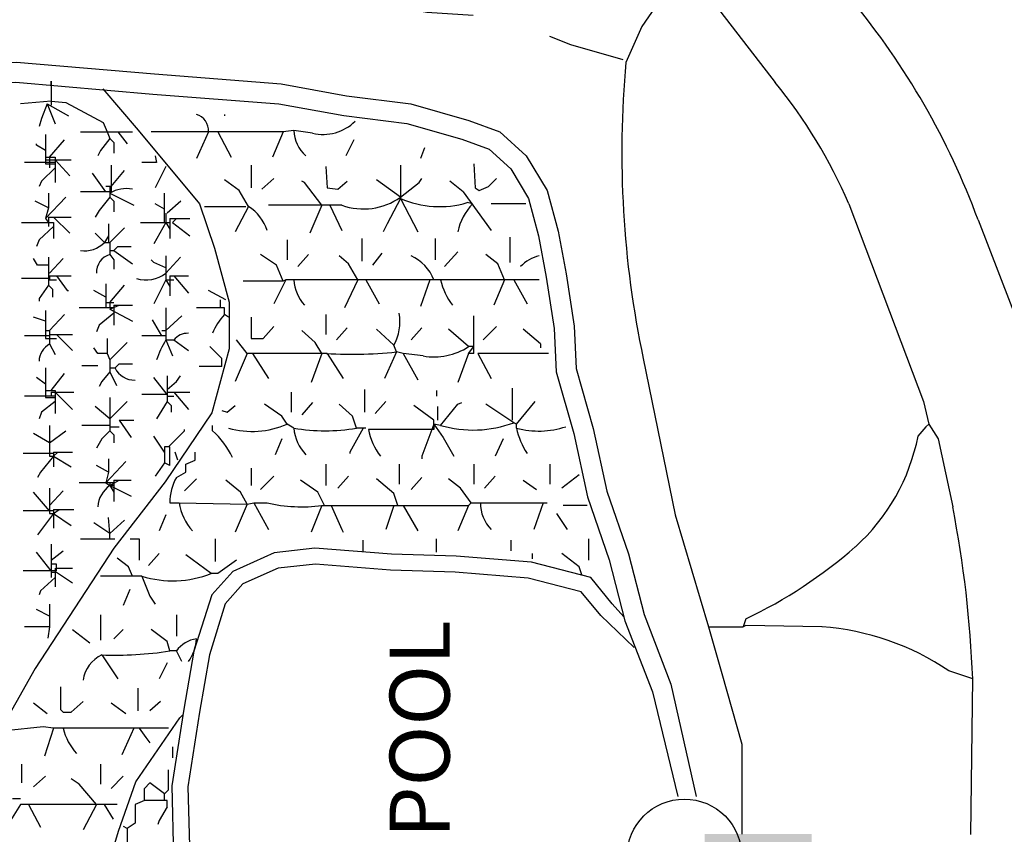
# Model space of a CAD drawing. Extents: x 0 to 11, y 0 to 8.5.
# Drawn here: x 4.2 to 5.5, y 5.5 to 6.5 of the extents above; entities that cross this region are included whole.
import ezdxf
from ezdxf.enums import TextEntityAlignment as Align

# ---------------------------------------------------------------- set-up
doc = ezdxf.new("R2010")
doc.units = 0
doc.header["$MEASUREMENT"] = 0
doc.linetypes.add('HIDDEN', pattern=[0.375, 0.25, -0.125])
doc.layers.get('0').update_dxf_attribs({"linetype": 'CONTINUOUS'})
doc.layers.add('2', color=7, linetype='CONTINUOUS')
doc.layers.add('62', color=7, linetype='CONTINUOUS')
doc.styles.add('ROMANS', font='ROMANS', dxfattribs={"height": 0.2})

msp = doc.modelspace()

# ---------------------------------------------------------------- linework, layer by layer
at = {"color": 1, "linetype": 'Continuous'}
msp.add_circle((5.0592, 5.4285), 0.0718, dxfattribs=at)
at = {"layer": '2', "color": 7, "linetype": 'Continuous'}
for p, q in [((4.2678, 6.3921), (4.2678, 6.3971)), ((4.2678, 6.3971), (4.2678, 6.3671)), ((4.2678, 6.3721), (4.2295, 6.3688)), ((4.2628, 6.3688), (4.2561, 6.3505)), ((4.2628, 6.3688), (4.2895, 6.3538)), ((4.2628, 6.3688), (4.2728, 6.3438)), ((4.2678, 6.3721), (4.2861, 6.3705)), ((4.2861, 6.3705), (4.3328, 6.3455)), ((4.2561, 6.3505), (4.2528, 6.3405)), ((4.3328, 6.3455), (4.3378, 6.3338)), ((4.2611, 6.3305), (4.2611, 6.2938)), ((4.2661, 6.3021), (4.2845, 6.3238)), ((4.3045, 6.3338), (4.3695, 6.3338)), ((4.3411, 6.3255), (4.3295, 6.3105)), ((4.3378, 6.3338), (4.3411, 6.3255)), ((4.3411, 6.3255), (4.3461, 6.3205)), ((4.3511, 6.3338), (4.3628, 6.3188)), ((4.2495, 6.3171), (4.2495, 6.3188)), ((4.2611, 6.3105), (4.2495, 6.3171)), ((4.3461, 6.3205), (4.3461, 6.3071)), ((4.2611, 6.3021), (4.2728, 6.3021)), ((4.2661, 6.3021), (4.2661, 6.2888)), ((4.2728, 6.3021), (4.2728, 6.2705)), ((4.3295, 6.3105), (4.3261, 6.3038)), ((4.3978, 6.3038), (4.3995, 6.2955)), ((4.2728, 6.2955), (4.2345, 6.2955)), ((4.2728, 6.2888), (4.2561, 6.2721)), ((4.2611, 6.2988), (4.2928, 6.2988)), ((4.2611, 6.2938), (4.2728, 6.2938)), ((4.2728, 6.2988), (4.2911, 6.2788)), ((4.3428, 6.2921), (4.3428, 6.2588)), ((4.3995, 6.2955), (4.3811, 6.2955)), ((4.4111, 6.2905), (4.3978, 6.2638)), ((4.3361, 6.2588), (4.3195, 6.2821)), ((4.3428, 6.2655), (4.3595, 6.2855)), ((4.2561, 6.2721), (4.2528, 6.2655)), ((4.3428, 6.2655), (4.3361, 6.2655)), ((4.3411, 6.2655), (4.3411, 6.2521)), ((4.2611, 6.2255), (4.2861, 6.2521)), ((4.2645, 6.2571), (4.2645, 6.2388)), ((4.3428, 6.2588), (4.3045, 6.2588)), ((4.3411, 6.2521), (4.3278, 6.2355)), ((4.3411, 6.2571), (4.3711, 6.2421)), ((4.3411, 6.2521), (4.3461, 6.2471)), ((4.4095, 6.2205), (4.4095, 6.2571)), ((4.2645, 6.2388), (4.2478, 6.2471)), ((4.2645, 6.2388), (4.2611, 6.2255)), ((4.3461, 6.2471), (4.3461, 6.2338)), ((4.4095, 6.2371), (4.3978, 6.2438)), ((4.43, 6.2473), (4.4128, 6.2321)), ((4.2611, 6.2255), (4.2645, 6.2205)), ((4.2645, 6.2271), (4.2645, 6.2155)), ((4.2645, 6.2271), (4.2928, 6.2271)), ((4.2711, 6.2271), (4.2911, 6.2071)), ((4.3278, 6.2355), (4.3228, 6.2271)), ((4.4111, 6.2321), (4.4111, 6.2205)), ((4.4161, 6.2255), (4.4161, 6.2005)), ((4.4161, 6.2255), (4.4411, 6.2255)), ((4.4195, 6.2205), (4.4245, 6.2255)), ((4.2311, 6.2205), (4.2711, 6.2205)), ((4.2711, 6.2155), (4.2528, 6.1988)), ((4.2711, 6.2205), (4.2711, 6.2005)), ((4.3395, 6.2188), (4.3395, 6.1955)), ((4.3411, 6.1955), (4.3595, 6.2138)), ((4.3795, 6.2205), (4.4161, 6.2205)), ((4.4111, 6.2205), (4.3961, 6.1938)), ((4.4111, 6.2205), (4.4161, 6.2121)), ((4.4195, 6.2205), (4.4411, 6.2038)), ((4.3345, 6.1955), (4.3228, 6.2071)), ((4.3395, 6.2038), (4.3345, 6.1955)), ((4.2528, 6.1988), (4.2495, 6.1905)), ((4.3345, 6.1955), (4.3411, 6.1955)), ((4.3411, 6.1955), (4.3411, 6.1805)), ((4.3461, 6.1855), (4.3511, 6.1905)), ((4.3511, 6.1905), (4.3678, 6.1905)), ((4.2645, 6.1771), (4.2645, 6.1421)), ((4.3411, 6.1855), (4.3461, 6.1855)), ((4.3411, 6.1805), (4.3461, 6.1738)), ((4.3461, 6.1855), (4.3695, 6.1688)), ((4.4111, 6.1788), (4.4111, 6.1488)), ((4.4111, 6.1571), (4.4295, 6.1771)), ((4.2511, 6.1671), (4.2461, 6.1755)), ((4.2645, 6.1671), (4.2511, 6.1671)), ((4.2661, 6.1571), (4.2828, 6.1755)), ((4.3461, 6.1738), (4.3461, 6.1621)), ((4.3961, 6.1705), (4.3928, 6.1738)), ((4.4111, 6.1638), (4.3961, 6.1705)), ((4.2661, 6.1538), (4.2661, 6.1488)), ((4.2661, 6.1538), (4.2928, 6.1538)), ((4.2745, 6.1538), (4.2878, 6.1355)), ((4.4161, 6.1538), (4.4161, 6.1288)), ((4.4161, 6.1538), (4.4395, 6.1538)), ((4.4211, 6.1538), (4.4395, 6.1321)), ((4.2661, 6.1505), (4.2311, 6.1505)), ((4.2645, 6.1421), (4.2528, 6.1255)), ((4.2645, 6.1421), (4.2695, 6.1371)), ((4.2661, 6.1488), (4.2745, 6.1488)), ((4.3361, 6.1438), (4.3361, 6.1138)), ((4.3411, 6.1205), (4.3595, 6.1421)), ((4.4111, 6.1488), (4.3961, 6.1188)), ((4.4111, 6.1488), (4.4211, 6.1488)), ((4.4111, 6.1488), (4.4161, 6.1405)), ((4.2695, 6.1371), (4.2695, 6.1271)), ((4.2878, 6.1355), (4.2895, 6.1355)), ((4.3361, 6.1271), (4.3211, 6.1355)), ((4.4861, 6.1238), (4.4645, 6.1355)), ((4.2528, 6.1255), (4.2528, 6.1221)), ((4.3361, 6.1205), (4.3461, 6.1205)), ((4.3411, 6.1205), (4.3411, 6.1138)), ((4.3411, 6.1121), (4.3528, 6.1171)), ((4.3461, 6.1171), (4.3461, 6.0921)), ((4.3461, 6.1171), (4.3695, 6.1171)), ((4.4795, 6.1138), (4.4795, 6.1238)), ((4.2611, 6.1105), (4.2611, 6.0755)), ((4.2661, 6.0855), (4.2845, 6.1055)), ((4.3461, 6.1138), (4.3028, 6.1138)), ((4.3461, 6.1071), (4.3278, 6.0921)), ((4.3411, 6.1121), (4.3695, 6.0971)), ((4.4111, 6.1138), (4.4111, 6.0738)), ((4.4111, 6.0855), (4.4311, 6.1038)), ((4.4845, 6.1138), (4.4495, 6.1138)), ((4.4845, 6.1055), (4.4845, 6.1138)), ((4.4895, 6.1021), (4.4845, 6.1055)), ((4.2611, 6.0971), (4.2461, 6.1021)), ((4.3278, 6.0921), (4.3245, 6.0838)), ((4.4061, 6.0788), (4.3945, 6.0988)), ((4.2661, 6.0788), (4.2345, 6.0788)), ((4.2611, 6.0855), (4.2661, 6.0855)), ((4.2661, 6.0855), (4.2661, 6.0805)), ((4.2661, 6.0855), (4.2661, 6.0688)), ((4.2661, 6.0805), (4.2945, 6.0805)), ((4.2745, 6.0805), (4.2945, 6.0605)), ((4.4111, 6.0788), (4.3811, 6.0788)), ((4.4061, 6.0855), (4.4111, 6.0855)), ((4.4111, 6.0855), (4.4111, 6.0738)), ((4.4111, 6.0788), (4.4111, 6.0738)), ((4.2611, 6.0755), (4.2745, 6.0755)), ((4.2661, 6.0688), (4.2728, 6.0555)), ((4.3378, 6.0755), (4.3378, 6.0571)), ((4.3411, 6.0488), (4.3628, 6.0705)), ((4.4111, 6.0738), (4.4211, 6.0738)), ((4.4111, 6.0738), (4.4195, 6.0538)), ((4.4211, 6.0738), (4.4395, 6.0605)), ((4.4811, 6.0505), (4.4661, 6.0655)), ((4.3261, 6.0571), (4.3211, 6.0638)), ((4.3378, 6.0571), (4.3261, 6.0571)), ((4.3378, 6.0571), (4.3411, 6.0488)), ((4.3061, 6.0421), (4.3261, 6.0421)), ((4.3411, 6.0488), (4.3411, 6.0338)), ((4.3478, 6.0388), (4.3528, 6.0438)), ((4.3528, 6.0438), (4.3695, 6.0438)), ((4.4811, 6.0405), (4.4811, 6.0505)), ((4.2611, 6.0388), (4.2611, 6.0021)), ((4.2678, 6.0105), (4.2845, 6.0321)), ((4.3411, 6.0338), (4.3311, 6.0221)), ((4.3411, 6.0388), (4.3478, 6.0388)), ((4.3411, 6.0338), (4.3495, 6.0171)), ((4.4128, 6.0288), (4.4128, 5.9971)), ((4.4245, 6.0221), (4.4295, 6.0288)), ((4.4811, 6.0405), (4.4528, 6.0405)), ((4.2611, 6.0188), (4.2495, 6.0271)), ((4.3311, 6.0221), (4.3278, 6.0155)), ((4.4128, 6.0055), (4.3961, 6.0271)), ((4.4128, 6.0121), (4.4245, 6.0221)), ((4.2611, 6.0105), (4.2728, 6.0105)), ((4.2678, 6.0088), (4.2678, 6.0038)), ((4.2678, 6.0088), (4.2961, 6.0088)), ((4.2728, 6.0105), (4.2728, 5.9821)), ((4.2728, 6.0088), (4.2945, 5.9871)), ((4.4128, 6.0055), (4.3811, 6.0055)), ((4.4128, 6.0088), (4.4411, 6.0088)), ((4.4211, 6.0088), (4.4395, 5.9871)), ((4.2728, 6.0038), (4.2345, 6.0038)), ((4.2728, 5.9971), (4.2561, 5.9838)), ((4.2611, 6.0021), (4.2728, 6.0021)), ((4.3411, 6.0021), (4.3411, 5.9655)), ((4.3411, 5.9755), (4.3628, 5.9971)), ((4.4128, 5.9971), (4.3995, 5.9755)), ((4.4128, 6.0038), (4.4211, 6.0038)), ((4.4128, 5.9971), (4.4178, 5.9921)), ((4.4178, 5.9921), (4.4178, 5.9838)), ((4.2561, 5.9838), (4.2528, 5.9755)), ((4.3411, 5.9755), (4.3228, 5.9905)), ((4.2661, 5.9671), (4.2661, 5.9288)), ((4.3411, 5.9671), (4.3061, 5.9671)), ((4.3411, 5.9755), (4.3411, 5.9655)), ((4.3411, 5.9755), (4.3411, 5.9605)), ((4.3528, 5.9738), (4.3678, 5.9521)), ((4.3528, 5.9738), (4.3711, 5.9738)), ((4.4695, 5.9605), (4.4695, 5.9671)), ((4.2661, 5.9455), (4.2461, 5.9571)), ((4.2661, 5.9455), (4.2861, 5.9605)), ((4.3411, 5.9605), (4.3311, 5.9505)), ((4.3411, 5.9655), (4.3528, 5.9655)), ((4.3411, 5.9605), (4.3461, 5.9555)), ((4.3461, 5.9555), (4.3461, 5.9455)), ((4.4145, 5.9405), (4.4345, 5.9605)), ((4.4345, 5.9605), (4.4345, 5.9621)), ((4.3311, 5.9505), (4.3245, 5.9388)), ((4.4095, 5.9338), (4.3961, 5.9538)), ((4.2711, 5.9321), (4.2328, 5.9321)), ((4.2661, 5.9338), (4.2661, 5.9288)), ((4.2711, 5.9338), (4.2711, 5.9155)), ((4.2711, 5.9288), (4.2761, 5.9338)), ((4.2711, 5.9338), (4.2945, 5.9338)), ((4.4095, 5.9405), (4.4095, 5.9205)), ((4.4161, 5.9405), (4.4095, 5.9405)), ((4.4161, 5.9171), (4.4161, 5.9405)), ((4.4261, 5.9238), (4.4228, 5.9338)), ((4.2711, 5.9288), (4.2545, 5.9088)), ((4.2661, 5.9288), (4.2711, 5.9288)), ((4.2711, 5.9288), (4.2928, 5.9155)), ((4.3361, 5.8955), (4.3611, 5.9221)), ((4.3395, 5.9255), (4.3395, 5.9088)), ((4.4095, 5.9205), (4.3978, 5.9038)), ((4.4161, 5.9171), (4.4095, 5.9205)), ((4.2545, 5.9088), (4.2511, 5.9021)), ((4.3395, 5.9088), (4.3245, 5.9171)), ((4.3395, 5.9088), (4.3361, 5.8955)), ((4.3461, 5.8955), (4.3028, 5.8955)), ((4.3361, 5.8955), (4.3411, 5.8921)), ((4.3411, 5.8921), (4.3528, 5.8988)), ((4.3411, 5.8955), (4.3411, 5.8921)), ((4.3461, 5.8988), (4.3678, 5.8988)), ((4.3461, 5.8988), (4.3461, 5.8721)), ((4.2661, 5.8605), (4.2461, 5.8838)), ((4.2661, 5.8888), (4.2661, 5.8571)), ((4.2661, 5.8671), (4.2828, 5.8855)), ((4.3461, 5.8921), (4.3411, 5.8921)), ((4.3411, 5.8921), (4.3678, 5.8788)), ((4.3411, 5.8921), (4.3461, 5.8838)), ((4.2711, 5.8605), (4.2328, 5.8605)), ((4.2711, 5.8571), (4.2511, 5.8305)), ((4.2661, 5.8571), (4.2711, 5.8571)), ((4.2711, 5.8621), (4.2711, 5.8388)), ((4.2711, 5.8571), (4.2778, 5.8621)), ((4.2711, 5.8621), (4.2961, 5.8621)), ((4.2711, 5.8571), (4.2928, 5.8421)), ((4.3411, 5.8321), (4.3211, 5.8455)), ((4.3411, 5.8321), (4.3395, 5.8521)), ((4.3411, 5.8321), (4.3595, 5.8488)), ((4.3411, 5.8255), (4.3411, 5.8321)), ((4.3045, 5.8255), (4.3474, 5.8255)), ((4.2678, 5.7855), (4.2495, 5.8088)), ((4.2678, 5.8188), (4.2678, 5.7771)), ((4.2678, 5.7988), (4.2828, 5.8105)), ((4.2745, 5.7855), (4.2328, 5.7855)), ((4.2745, 5.7938), (4.2678, 5.7938)), ((4.2678, 5.7838), (4.2745, 5.7838)), ((4.2728, 5.7888), (4.2728, 5.7655)), ((4.2745, 5.7855), (4.2745, 5.7938)), ((4.2745, 5.7888), (4.2945, 5.7888)), ((4.2745, 5.7838), (4.2945, 5.7705)), ((4.2728, 5.7771), (4.2545, 5.7605)), ((4.2545, 5.7605), (4.2528, 5.7555)), ((4.2661, 5.7288), (4.2495, 5.7371)), ((4.2661, 5.7438), (4.2661, 5.7155)), ((4.2661, 5.7155), (4.2345, 5.7155)), ((4.2661, 5.7155), (4.2638, 5.7012)), ((4.4195, 5.5655), (4.4195, 5.5521)), ((4.4145, 5.5121), (4.4145, 5.5371)), ((4.3845, 5.5138), (4.3911, 5.5205)), ((4.3845, 5.4988), (4.3845, 5.5138)), ((4.4095, 5.5071), (4.3911, 5.5205)), ((4.4095, 5.5071), (4.4145, 5.5121)), ((4.4095, 5.4988), (4.4095, 5.5071)), ((4.3845, 5.4988), (4.3728, 5.4938)), ((4.3728, 5.4938), (4.3728, 5.4705)), ((4.4128, 5.4988), (4.3845, 5.4988)), ((4.4128, 5.4905), (4.4028, 5.4738)), ((4.4128, 5.4905), (4.4128, 5.4988)), ((4.3628, 5.4638), (4.3583, 5.4663)), ((4.3728, 5.4705), (4.3628, 5.4638)), ((4.3628, 5.4638), (4.3628, 5.4471)), ((4.4028, 5.4738), (4.4011, 5.4688))]:
    msp.add_line(p, q, dxfattribs=at)
at = {"layer": '2', "color": 4, "linetype": 'Continuous'}
for p, q in [((4.4845, 6.3555), (4.4845, 6.3538)), ((4.5578, 6.3338), (4.3928, 6.3338)), ((4.4645, 6.3338), (4.4495, 6.3005)), ((4.4761, 6.3338), (4.4928, 6.3021)), ((4.5578, 6.3338), (4.5445, 6.3021)), ((4.5711, 6.3355), (4.5578, 6.3338)), ((4.5945, 6.3321), (4.5711, 6.3355)), ((4.6461, 6.3238), (4.6361, 6.3038)), ((4.7345, 6.3138), (4.7295, 6.3005)), ((4.5178, 6.2921), (4.5178, 6.2638)), ((4.6111, 6.2905), (4.6128, 6.2638)), ((4.7045, 6.2921), (4.7045, 6.2505)), ((4.7961, 6.2938), (4.7978, 6.2638)), ((4.5461, 6.2755), (4.5311, 6.2621)), ((4.7278, 6.2705), (4.7311, 6.2755)), ((4.8145, 6.2655), (4.8245, 6.2755)), ((4.5028, 6.2605), (4.4845, 6.2738)), ((4.5845, 6.2705), (4.5811, 6.2721)), ((4.6061, 6.2421), (4.5845, 6.2705)), ((4.6128, 6.2638), (4.6261, 6.2621)), ((4.6261, 6.2621), (4.6378, 6.2721)), ((4.7045, 6.2521), (4.6745, 6.2738)), ((4.7045, 6.2521), (4.7278, 6.2705)), ((4.7828, 6.2588), (4.7661, 6.2721)), ((4.7978, 6.2638), (4.8028, 6.2605)), ((4.8028, 6.2605), (4.8145, 6.2655)), ((4.5145, 6.2405), (4.5028, 6.2605)), ((4.7045, 6.2505), (4.6878, 6.2188)), ((4.7045, 6.2505), (4.7261, 6.2088)), ((4.7828, 6.2588), (4.8178, 6.2105)), ((4.4595, 6.2405), (4.5111, 6.2405)), ((4.5145, 6.2405), (4.4978, 6.2088)), ((4.6311, 6.2421), (4.5395, 6.2421)), ((4.6061, 6.2421), (4.5911, 6.2071)), ((4.6161, 6.2421), (4.6311, 6.2105)), ((4.7945, 6.2438), (4.7878, 6.2455)), ((4.8611, 6.2438), (4.8178, 6.2438)), ((4.6878, 6.2188), (4.6828, 6.2088)), ((4.8411, 6.2021), (4.8411, 6.1705)), ((4.5628, 6.1988), (4.5628, 6.1738)), ((4.6561, 6.2005), (4.6561, 6.1721)), ((4.7478, 6.2005), (4.7478, 6.1738)), ((4.5495, 6.1671), (4.5295, 6.1805)), ((4.5895, 6.1805), (4.5761, 6.1655)), ((4.6395, 6.1688), (4.6278, 6.1788)), ((4.6811, 6.1821), (4.6695, 6.1671)), ((4.7761, 6.1838), (4.7595, 6.1655)), ((4.8261, 6.1688), (4.8111, 6.1805)), ((4.5578, 6.1471), (4.5495, 6.1671)), ((4.6511, 6.1488), (4.6395, 6.1688)), ((4.8345, 6.1488), (4.8261, 6.1688)), ((4.5578, 6.1471), (4.508, 6.1471)), ((4.5611, 6.1488), (4.5461, 6.1188)), ((4.5611, 6.1488), (4.5578, 6.1471)), ((4.6511, 6.1488), (4.5611, 6.1488)), ((4.6511, 6.1488), (4.6345, 6.1138)), ((4.6611, 6.1488), (4.6511, 6.1488)), ((4.6611, 6.1488), (4.6511, 6.1488)), ((4.8345, 6.1488), (4.6611, 6.1488)), ((4.6611, 6.1488), (4.6778, 6.1188)), ((4.7411, 6.1488), (4.7295, 6.1155)), ((4.8345, 6.1488), (4.8211, 6.1171)), ((4.8378, 6.1488), (4.8345, 6.1488)), ((4.8378, 6.1488), (4.8345, 6.1488)), ((4.8778, 6.1488), (4.8378, 6.1488)), ((4.8461, 6.1488), (4.8628, 6.1188)), ((4.6111, 6.1055), (4.6111, 6.0805)), ((4.7961, 6.0571), (4.7961, 6.1038)), ((4.5178, 6.1021), (4.5178, 6.0755)), ((4.5328, 6.0755), (4.5461, 6.0905)), ((4.8245, 6.0905), (4.8078, 6.0738)), ((4.5978, 6.0705), (4.5811, 6.0855)), ((4.6378, 6.0888), (4.6245, 6.0738)), ((4.6961, 6.0671), (4.6745, 6.0871)), ((4.7311, 6.0888), (4.7178, 6.0738)), ((4.7895, 6.0655), (4.7645, 6.0871)), ((4.8795, 6.0688), (4.8578, 6.0871)), ((4.5128, 6.0571), (4.4995, 6.0738)), ((4.5178, 6.0755), (4.5328, 6.0755)), ((4.6061, 6.0571), (4.5978, 6.0705)), ((4.6995, 6.0588), (4.6961, 6.0671)), ((4.7895, 6.0571), (4.7961, 6.0655)), ((4.7961, 6.0655), (4.7895, 6.0655)), ((4.8795, 6.0688), (4.8795, 6.0638)), ((4.5128, 6.0571), (4.4978, 6.0221)), ((4.5195, 6.0571), (4.5128, 6.0571)), ((4.6061, 6.0571), (4.5195, 6.0571)), ((4.5195, 6.0571), (4.5395, 6.0255)), ((4.6061, 6.0571), (4.5928, 6.0205)), ((4.6128, 6.0571), (4.6061, 6.0571)), ((4.6128, 6.0571), (4.6328, 6.0255)), ((4.6995, 6.0588), (4.6845, 6.0255)), ((4.7078, 6.0571), (4.6995, 6.0588)), ((4.7328, 6.0538), (4.7078, 6.0571)), ((4.7078, 6.0571), (4.7261, 6.0238)), ((4.7895, 6.0571), (4.7761, 6.0205)), ((4.7961, 6.0571), (4.7895, 6.0571)), ((4.8895, 6.0571), (4.8011, 6.0571)), ((4.8011, 6.0571), (4.8178, 6.0255)), ((4.5678, 6.0088), (4.5678, 5.9838)), ((4.6595, 6.0121), (4.6595, 5.9838)), ((4.7495, 6.0105), (4.7495, 6.0038)), ((4.8445, 5.9738), (4.8445, 6.0138)), ((4.4878, 5.9838), (4.4978, 5.9921)), ((4.5561, 5.9788), (4.5345, 5.9938)), ((4.5945, 5.9955), (4.5811, 5.9805)), ((4.6445, 5.9788), (4.6278, 5.9938)), ((4.6861, 5.9971), (4.6728, 5.9821)), ((4.7461, 5.9738), (4.7211, 5.9921)), ((4.7545, 5.9671), (4.7761, 5.9938)), ((4.7761, 5.9938), (4.7811, 5.9955)), ((4.8461, 5.9705), (4.8111, 5.9938)), ((4.8495, 5.9688), (4.8728, 5.9971)), ((4.4811, 5.9855), (4.4878, 5.9838)), ((4.7511, 5.9738), (4.7511, 5.9905)), ((4.5628, 5.9688), (4.5561, 5.9788)), ((4.5711, 5.9638), (4.5628, 5.9688)), ((4.6495, 5.9638), (4.6445, 5.9788)), ((4.7461, 5.9688), (4.7311, 5.9288)), ((4.7461, 5.9621), (4.7461, 5.9738)), ((4.7545, 5.9671), (4.7461, 5.9688)), ((4.7461, 5.9688), (4.7578, 5.9521)), ((4.7461, 5.9688), (4.7461, 5.9621)), ((4.8495, 5.9688), (4.8461, 5.9705)), ((4.8495, 5.9638), (4.8495, 5.9688)), ((4.6578, 5.9638), (4.6411, 5.9338)), ((4.6611, 5.9638), (4.6495, 5.9638)), ((4.7461, 5.9621), (4.6645, 5.9621)), ((4.5561, 5.9505), (4.5478, 5.9305)), ((4.7578, 5.9521), (4.7711, 5.9288)), ((4.8328, 5.9505), (4.8228, 5.9288)), ((4.4478, 5.9238), (4.4478, 5.9338)), ((4.6411, 5.9338), (4.6411, 5.9321)), ((4.4361, 5.9188), (4.4478, 5.9238)), ((4.4361, 5.9088), (4.4361, 5.9188)), ((4.6111, 5.9188), (4.6111, 5.8921)), ((4.7028, 5.9188), (4.7028, 5.8938)), ((4.7311, 5.9288), (4.7311, 5.9255)), ((4.7961, 5.9188), (4.7961, 5.8938)), ((4.8911, 5.9188), (4.8911, 5.8938)), ((4.4245, 5.9021), (4.4361, 5.9088)), ((4.5178, 5.9138), (4.5178, 5.8921)), ((4.9278, 5.9055), (4.9061, 5.8888)), ((4.4495, 5.9005), (4.4345, 5.8855)), ((4.5045, 5.8838), (4.4861, 5.8988)), ((4.5461, 5.9038), (4.5295, 5.8871)), ((4.6011, 5.8838), (4.5795, 5.8988)), ((4.6395, 5.9038), (4.6261, 5.8888)), ((4.6961, 5.8821), (4.6745, 5.9005)), ((4.7311, 5.9021), (4.7178, 5.8871)), ((4.7795, 5.8888), (4.7645, 5.9005)), ((4.8228, 5.9038), (4.8095, 5.8888)), ((4.8578, 5.8988), (4.8745, 5.8871)), ((4.5128, 5.8688), (4.5045, 5.8838)), ((4.6095, 5.8671), (4.6011, 5.8838)), ((4.7011, 5.8671), (4.6961, 5.8821)), ((4.7928, 5.8705), (4.7795, 5.8888)), ((4.4161, 5.8705), (4.4278, 5.8705)), ((4.4278, 5.8705), (4.5128, 5.8688)), ((4.5128, 5.8688), (4.4978, 5.8338)), ((4.5128, 5.8688), (4.5211, 5.8705)), ((4.5211, 5.8705), (4.5395, 5.8371)), ((4.5211, 5.8705), (4.5378, 5.8705)), ((4.7895, 5.8671), (4.7928, 5.8705)), ((4.7928, 5.8705), (4.8878, 5.8705)), ((4.8828, 5.8705), (4.8711, 5.8371)), ((4.6061, 5.8671), (4.5928, 5.8338)), ((4.6061, 5.8671), (4.6095, 5.8671)), ((4.6095, 5.8671), (4.7895, 5.8671)), ((4.6178, 5.8671), (4.6311, 5.8371)), ((4.6961, 5.8671), (4.6861, 5.8371)), ((4.7078, 5.8671), (4.7261, 5.8355)), ((4.7895, 5.8671), (4.7761, 5.8355)), ((4.8995, 5.8571), (4.9128, 5.8371)), ((4.9378, 5.8671), (4.9078, 5.8671)), ((4.4111, 5.8555), (4.4028, 5.8355)), ((4.6311, 5.8371), (4.6328, 5.8338)), ((4.3666, 5.8255), (4.3778, 5.8255)), ((4.3778, 5.8255), (4.3778, 5.7988)), ((4.4728, 5.8255), (4.4728, 5.7971)), ((4.6578, 5.8088), (4.6578, 5.8238)), ((4.7495, 5.8088), (4.7495, 5.8255)), ((4.8428, 5.8106), (4.8428, 5.8238)), ((4.9395, 5.8255), (4.9395, 5.7988)), ((4.4028, 5.8071), (4.3895, 5.7921)), ((4.8695, 5.8004), (4.8695, 5.8071)), ((4.9278, 5.7905), (4.9061, 5.8071)), ((4.3645, 5.7905), (4.3506, 5.8011)), ((4.4678, 5.7821), (4.4361, 5.8055)), ((4.4995, 5.7988), (4.4761, 5.7821)), ((4.3695, 5.7788), (4.3645, 5.7905)), ((4.9311, 5.7805), (4.9278, 5.7905)), ((4.3811, 5.7788), (4.3295, 5.7788)), ((4.3811, 5.7788), (4.3911, 5.7538)), ((4.4761, 5.7821), (4.4678, 5.7821)), ((4.3661, 5.7621), (4.3578, 5.7421)), ((4.3911, 5.7538), (4.3978, 5.7438)), ((4.3295, 5.7305), (4.3295, 5.6988)), ((4.4245, 5.7305), (4.4245, 5.7038)), ((4.2945, 5.7121), (4.3161, 5.6955)), ((4.3578, 5.7121), (4.3461, 5.7005)), ((4.4128, 5.6971), (4.3928, 5.7121)), ((4.4161, 5.6855), (4.4128, 5.6971)), ((4.4245, 5.6855), (4.4161, 5.6855)), ((4.4311, 5.6721), (4.4245, 5.6855)), ((4.3311, 5.6805), (4.3511, 5.6505)), ((4.4128, 5.6705), (4.4028, 5.6505)), ((4.2795, 5.6405), (4.2795, 5.6121)), ((4.3761, 5.6388), (4.3761, 5.6105)), ((4.2461, 5.6205), (4.2628, 5.6071)), ((4.2795, 5.6121), (4.2828, 5.6088)), ((4.2928, 5.6088), (4.3078, 5.6221)), ((4.3428, 5.6205), (4.3611, 5.6071)), ((4.4045, 5.6221), (4.3911, 5.6105)), ((4.2828, 5.6088), (4.2928, 5.6088)), ((4.2578, 5.5905), (4.2111, 5.5855)), ((4.2711, 5.5888), (4.2578, 5.5905)), ((4.2711, 5.5888), (4.2595, 5.5538)), ((4.4145, 5.5888), (4.2711, 5.5888)), ((4.3711, 5.5888), (4.3561, 5.5555)), ((4.3778, 5.5888), (4.3861, 5.5771)), ((4.3861, 5.5771), (4.3912, 5.5706)), ((4.2311, 5.5438), (4.2311, 5.5205)), ((4.3295, 5.5438), (4.3295, 5.5188)), ((4.2611, 5.5288), (4.2461, 5.5155)), ((4.3028, 5.5188), (4.2928, 5.5255)), ((4.3578, 5.5288), (4.3428, 5.5138)), ((4.3245, 5.4938), (4.3028, 5.5188)), ((4.2295, 5.5005), (4.2195, 5.5005)), ((4.2295, 5.4938), (4.2111, 5.4638)), ((4.3503, 5.4938), (4.2295, 5.4938)), ((4.2395, 5.4938), (4.2545, 5.4655)), ((4.3245, 5.4938), (4.3078, 5.4621)), ((4.3459, 5.4752), (4.3345, 5.4938))]:
    msp.add_line(p, q, dxfattribs=at)
at = {"layer": '2', "color": 1, "linetype": 'HIDDEN', "ltscale": 0.5, "flags": 128}
msp.add_lwpolyline([(4.2357, 7.5891), (4.1071, 7.4169), (3.9986, 7.2757), (3.9489, 7.2121), (3.9179, 7.1624), (3.9133, 7.0957), (3.9365, 7.0259), (3.966, 6.939), (3.9993, 6.8172), (3.9962, 6.69), (4.0148, 6.6217), (4.0365, 6.5566), (4.0768, 6.5379), (4.1853, 6.541), (4.3063, 6.5441), (4.4458, 6.5224), (4.6163, 6.505), (4.7372, 6.4833), (4.8302, 6.4771), (4.917, 6.443), (4.9821, 6.4243)], dxfattribs=at)
at = {"layer": '2', "color": 4, "linetype": 'Continuous'}
for centre, radius, start, end in [((4.4438, 6.3355), 0.0208, 355.3434, 74.0469), ((4.608, 6.3863), 0.0558, 255.9638, 315.4535), ((4.6169, 6.3378), 0.0459, 182.883, 227.8094), ((4.6582, 6.3178), 0.0804, 250.3471, 305.1832), ((4.753, 6.3619), 0.1216, 246.4844, 286.6483), ((4.4869, 6.1949), 0.0532, 16.967, 58.783), ((4.8446, 6.1952), 0.0698, 135.9247, 168.7833), ((4.696, 6.1298), 0.0536, 20.7436, 65.9833), ((4.8884, 6.1332), 0.0468, 103.0456, 136.4441), ((4.6253, 6.153), 0.0543, 184.3987, 221.2686), ((4.8363, 6.1682), 0.0841, 193.3239, 217.3685), ((4.6445, 6.0963), 0.0593, 330.5546, 10.5208), ((4.7466, 6.1305), 0.0779, 259.8322, 303.435), ((4.6428, 6.618), 0.562, 266.2594, 275.7867), ((4.5192, 6.0684), 0.1088, 254.1537, 293.6473), ((4.7953, 6.1063), 0.145, 253.6476, 290.5175), ((4.3986, 5.8813), 0.1062, 25.56, 48.1798), ((4.6103, 6.1921), 0.2317, 260.2666, 279.7334), ((4.6286, 5.9696), 0.0578, 185.7928, 222.6627), ((4.7375, 5.975), 0.0742, 189.9632, 218.4923), ((4.8776, 6.0651), 0.1051, 254.4837, 288.6127), ((4.9353, 5.9813), 0.0876, 191.5237, 214.1436), ((4.4851, 5.8693), 0.069, 151.5202, 178.9927), ((4.4981, 5.8825), 0.0713, 189.6914, 221.2353), ((4.581, 6.0533), 0.1879, 256.7158, 277.6988), ((4.8497, 5.8692), 0.0452, 178.4162, 225.1866), ((4.4198, 5.9022), 0.1293, 252.612, 291.7932), ((4.4545, 5.6638), 0.037, 97.7652, 144.1623), ((4.3979, 5.7027), 0.0516, 323.6325, 357.4875), ((4.3486, 6.108), 0.4279, 267.6559, 279.0771), ((4.3494, 5.6426), 0.042, 115.7184, 171.5129), ((4.3602, 5.6093), 0.08, 194.8407, 220.6764)]:
    msp.add_arc(centre, radius, start, end, dxfattribs=at)
at = {"layer": '2', "color": 7, "linetype": 'Continuous'}
for centre, radius, start, end in [((4.362, 6.2219), 0.041, 79.4519, 120.564), ((4.3095, 6.2205), 0.0354, 261.8699, 315), ((4.348, 6.158), 0.0235, 106.8937, 182.0309), ((4.3861, 6.1905), 0.0417, 253.7398, 306.8699), ((4.5411, 6.0526), 0.0775, 136.9599, 157.5696), ((4.4386, 6.0596), 0.0225, 87.8789, 141.009), ((4.2783, 6.0464), 0.0255, 118.5165, 178.2685), ((4.5553, 5.9913), 0.1661, 150.2195, 159.7467), ((4.372, 6.0507), 0.027, 206.301, 271.7715), ((4.3626, 5.8625), 0.0366, 125.9248, 175.3597)]:
    msp.add_arc(centre, radius, start, end, dxfattribs=at)
at = {"layer": '2', "color": 1, "linetype": 'Continuous'}
msp.add_solid([(5.0845, 5.4566), (5.2183, 5.4566), (5.0845, 5.4012), (5.2183, 5.4012)], dxfattribs=at)
at = {"layer": '62', "color": 5, "linetype": 'Continuous'}
for p, q in [((5.0711, 6.5271), (5.1728, 6.3955)), ((5.0345, 6.5071), (5.0061, 6.4655)), ((5.0061, 6.4655), (4.9861, 6.4205)), ((5.2645, 6.2438), (5.3578, 5.9971)), ((5.4261, 6.2238), (5.4795, 6.0855)), ((5.0078, 6.0505), (5.0478, 5.8555)), ((5.3578, 5.9971), (5.3645, 5.9688)), ((5.3645, 5.9688), (5.3611, 5.9655)), ((5.3645, 5.9688), (5.3611, 5.9655)), ((5.3645, 5.9688), (5.3761, 5.9505)), ((5.3611, 5.9655), (5.3511, 5.9538)), ((5.3761, 5.9505), (5.3945, 5.8655)), ((5.0478, 5.8555), (5.0895, 5.7155)), ((5.1361, 5.7255), (5.1328, 5.7155)), ((5.0895, 5.7155), (5.1061, 5.6571)), ((5.0895, 5.7155), (5.1328, 5.7155)), ((5.1361, 5.7171), (5.1328, 5.7155)), ((5.2311, 5.7155), (5.1361, 5.7171)), ((5.4195, 5.6505), (5.3895, 5.6605)), ((5.1061, 5.6571), (5.1311, 5.5688)), ((5.417, 5.4562), (5.4195, 5.6505)), ((5.1311, 5.5688), (5.1311, 5.4566))]:
    msp.add_line(p, q, dxfattribs=at)
at = {"layer": '62', "color": 1, "linetype": 'Continuous'}
for points in [[(3.9028, 6.528), (3.9313, 6.4699), (3.9575, 6.4415), (4.0016, 6.4273), (4.0638, 6.4182), (4.2245, 6.4209), (4.3971, 6.406), (4.5555, 6.3937), (4.6372, 6.3789), (4.7174, 6.3687), (4.7899, 6.3479), (4.8286, 6.3338), (4.8614, 6.3037), (4.8876, 6.2605), (4.9013, 6.2095), (4.9113, 6.1566), (4.9216, 6.0911), (4.9241, 6.0383), (4.9454, 5.9631), (4.9624, 5.8848), (4.9893, 5.8067), (5.0088, 5.7308), (5.0424, 5.6438), (5.0741, 5.5038)], [(3.8797, 6.5186), (3.9116, 6.4547), (3.9436, 6.4202), (3.9952, 6.403), (4.0616, 6.3932), (4.2238, 6.3956), (4.3951, 6.381), (4.5524, 6.3687), (4.6335, 6.354), (4.7122, 6.3441), (4.781, 6.3244), (4.8154, 6.3121), (4.8425, 6.2875), (4.8646, 6.2506), (4.8769, 6.2039), (4.8867, 6.1522), (4.8965, 6.0883), (4.899, 6.0341), (4.9209, 5.9568), (4.9381, 5.878), (4.9651, 5.7993), (4.9848, 5.723), (5.0192, 5.6345), (5.0511, 5.5038)]]:
    msp.add_lwpolyline(points, dxfattribs=at)
at = {"layer": '62', "color": 4, "linetype": 'Continuous'}
for points in [[(4.3324, 6.3873), (4.3768, 6.336), (4.4535, 6.2438), (4.4719, 6.1885), (4.4903, 6.1209), (4.4903, 6.0626), (4.4688, 5.9827), (4.4105, 5.8967), (4.3461, 5.8138), (4.2479, 5.6633), (4.1712, 5.5281)], [(4.208, 5.0704), (4.2448, 5.1503), (4.2755, 5.2424), (4.3154, 5.3377), (4.3522, 5.4605), (4.3737, 5.522), (4.4289, 5.6019), (4.4324, 5.6056)]]:
    msp.add_lwpolyline(points, dxfattribs=at)
at = {"layer": '62', "color": 3, "linetype": 'Continuous'}
for points in [[(4.9835, 5.7278), (4.969, 5.7444), (4.9423, 5.777), (4.8682, 5.7962), (4.7741, 5.8038), (4.6931, 5.8063), (4.5975, 5.8137), (4.5465, 5.808), (4.4951, 5.7848), (4.4688, 5.7555), (4.4463, 5.6852), (4.4337, 5.6125), (4.4186, 5.517), (4.4209, 5.4271)], [(4.9963, 5.6896), (4.9548, 5.7297), (4.9303, 5.7592), (4.8639, 5.7764), (4.7729, 5.7838), (4.6918, 5.7863), (4.5984, 5.7937), (4.5517, 5.7887), (4.5075, 5.7691), (4.4854, 5.7444), (4.4657, 5.6805), (4.4534, 5.6091), (4.4387, 5.5157), (4.4411, 5.4271)]]:
    msp.add_lwpolyline(points, dxfattribs=at)
at = {"layer": '62', "color": 5, "linetype": 'Continuous'}
for centre, radius, start, end in [((4.5471, 5.9007), 0.9365, 20.1779, 39.6851), ((6.2231, 6.3073), 1.2421, 174.7711, 191.9315), ((4.6649, 5.985), 0.6531, 23.3506, 38.9466), ((5.1063, 6.0011), 0.2494, 311.8904, 349.0669), ((4.0355, 5.5985), 1.3849, 2.1506, 11.1145), ((4.8795, 6.2639), 0.5964, 295.4814, 311.2514), ((5.2083, 5.3942), 0.3221, 55.7626, 85.9262)]:
    msp.add_arc(centre, radius, start, end, dxfattribs=at)

# ---------------------------------------------------------------- texts
at = {"layer": '2', "color": 5, "linetype": 'Continuous', "style": 'ROMANS'}
msp.add_text('MICROPOOL', height=0.075, rotation=90, dxfattribs=at).set_placement((4.7284, 5.1322), align=Align.MIDDLE_LEFT)

doc.saveas('drawing.dxf')
